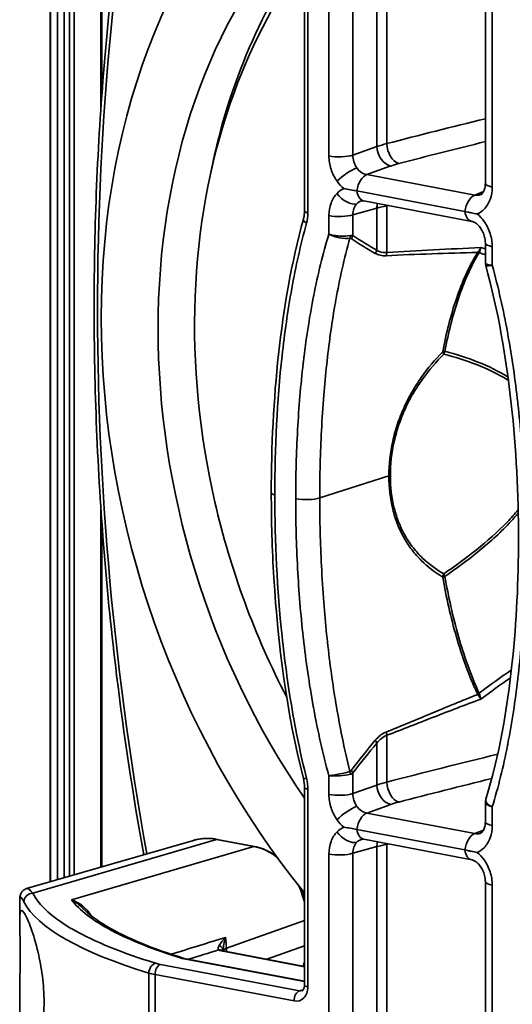
# Model space of a CAD drawing. Units: millimetres. Extents: x 579 to 2598, y 191 to 2004.
# Drawn here: x 2119 to 2147, y 585 to 642 of the extents above; entities that cross this region are included whole.
import ezdxf

# ---------------------------------------------------------------- set-up
doc = ezdxf.new("R2010")
doc.units = ezdxf.units.MM
doc.header["$LTSCALE"] = 7
doc.layers.add('Visibile sottile (ISO)', color=7, linetype='Continuous', lineweight=35)

msp = doc.modelspace()

# ---------------------------------------------------------------- linework, layer by layer
at = {"layer": 'Visibile sottile (ISO)', "color": 1}
for p, q in [((2120.826, 592.149), (2120.826, 667.362)), ((2120.836, 592.151), (2120.836, 667.354)), ((2121.244, 592.27), (2121.244, 667.032)), ((2121.632, 592.382), (2121.632, 666.757)), ((2121.934, 592.469), (2121.934, 666.56)), ((2122.214, 592.55), (2122.214, 666.389)), ((2123.748, 636.699), (2123.748, 665.585)), ((2123.799, 637.407), (2123.799, 665.562)), ((2135.481, 630.784), (2135.481, 655.944)), ((2135.68, 655.843), (2135.68, 630.683)), ((2140.232, 653.262), (2140.232, 634.665)), ((2136.889, 633.954), (2136.889, 652.698)), ((2138.273, 652.742), (2138.273, 633.999)), ((2139.657, 634.494), (2139.657, 653.125)), ((2145.906, 632.366), (2145.906, 651.11)), ((2146.304, 650.908), (2146.304, 632.164)), ((2138.273, 633.999), (2139.657, 634.494)), ((2140.456, 633.375), (2139.072, 632.88)), ((2139.072, 632.88), (2145.293, 631.697)), ((2144.723, 630.755), (2138.501, 631.938)), ((2145.293, 631.697), (2145.804, 631.9)), ((2138.901, 631.369), (2145.122, 630.186)), ((2139.657, 630.946), (2138.273, 630.563)), ((2138.273, 630.563), (2138.273, 629.372)), ((2139.657, 628.527), (2139.657, 630.946)), ((2140.232, 631.083), (2140.232, 628.386)), ((2136.889, 629.444), (2136.889, 630.519)), ((2145.906, 627.789), (2145.906, 628.93)), ((2146.304, 628.729), (2146.304, 627.654)), ((2136.363, 614.259), (2140.345, 615.522)), ((2123.748, 592.994), (2123.748, 613.653)), ((2123.799, 593.009), (2123.799, 612.925)), ((2140.232, 600.59), (2140.232, 597.893)), ((2139.657, 597.723), (2139.657, 600.142)), ((2136.889, 597.183), (2136.889, 598.258)), ((2138.273, 598.419), (2138.273, 597.228)), ((2138.273, 597.228), (2139.657, 597.723)), ((2135.481, 586.203), (2135.481, 597.579)), ((2135.68, 597.478), (2135.68, 586.102)), ((2140.456, 596.604), (2139.072, 596.109)), ((2145.906, 595.595), (2145.906, 596.736)), ((2139.072, 596.109), (2145.293, 594.926)), ((2146.304, 596.468), (2146.304, 595.393)), ((2144.723, 593.984), (2138.501, 595.167)), ((2145.293, 594.926), (2145.804, 595.129)), ((2129.086, 594.539), (2119.469, 591.756)), ((2130.418, 594.594), (2119.82, 591.493)), ((2132.566, 594.186), (2130.418, 594.594)), ((2132.601, 594.188), (2130.452, 594.596)), ((2138.901, 594.598), (2145.122, 593.415)), ((2140.232, 594.312), (2140.232, 572.734)), ((2122.064, 591.112), (2132.566, 594.186)), ((2136.889, 572.024), (2136.889, 593.748)), ((2139.657, 594.175), (2138.273, 593.792)), ((2138.273, 593.792), (2138.273, 572.068)), ((2139.657, 572.564), (2139.657, 594.175)), ((2145.906, 570.436), (2145.906, 592.159)), ((2146.304, 591.958), (2146.304, 570.234)), ((2119.072, 589.939), (2119.072, 591.121)), ((2135.481, 589.913), (2130.981, 588.322)), ((2135.481, 587.259), (2130.9, 588.13)), ((2130.981, 588.322), (2130.981, 588.136)), ((2130.986, 588.135), (2135.481, 587.28)), ((2133.308, 587.693), (2135.481, 588.462)), ((2135.481, 586.4), (2128.435, 587.739)), ((2135.481, 586.421), (2128.55, 587.738)), ((2126.514, 577.731), (2126.514, 586.896)), ((2127.181, 587.396), (2135.191, 585.874)), ((2134.882, 585.287), (2126.872, 586.809)), ((2126.872, 586.809), (2126.872, 577.642)), ((2135.191, 585.874), (2135.407, 585.934)), ((2119.072, 584.219), (2119.072, 585.399))]:
    msp.add_line(p, q, dxfattribs=at)
for centre, major_axis, ratio, start_param, end_param in [((2239.043, 603.195), (-45.903, 137.13), 0.77279, 0.912145, 1.384313), ((2157.393, 618.243), (-13.364, 39.923), 0.77279, 0.301101, 2.022974), ((2157.393, 618.243), (-12.062, 36.035), 0.77279, 0.397996, 1.92608), ((2159.628, 618.991), (12.062, -36.035), 0.77279, 3.652935, 4.081138), ((2143.572, 633.706), (5.002, 0.065), 0.26839, 2.298477, 2.46621), ((2140.9, 634.477), (0.251, -0.968), 0.639364, 4.355297, 5.921048), ((2137.491, 634.156), (-1, 0), 0.25226, 0.924994, 2.469611), ((2139.089, 633.853), (-0.292, 0.957), 0.795571, 1.184197, 1.969252), ((2140.44, 634.337), (-0.337, 0.942), 0.75042, 1.146691, 2.716802), ((2143.59, 632.743), (-4.004, -0.066), 0.272402, 5.439252, 5.60687), ((2137.958, 632.699), (-0.814, -0.581), 0.233427, 3.830817, 5.364598), ((2139.089, 633.853), (-0.292, 0.957), 0.795571, 1.969252, 2.754308), ((2139.088, 631.918), (0.187, 0.982), 0.582375, 0.341702, 1.660241), ((2138.271, 633.302), (-0.833, 1.477), 0.710451, 1.719537, 2.072082), ((2146.906, 632.366), (-1, 0), 0.25226, 6.283185, 7.20818), ((2138.271, 630.646), (-0.204, 1.515), 0.873896, 0.245459, 0.598004), ((2137.958, 631.999), (0.715, -0.7), 0.590176, 4.419045, 5.952826), ((2139.088, 632.351), (-0.187, -0.982), 0.582375, 5.253989, 6.283185), ((2145.309, 630.735), (0.187, 0.982), 0.582375, 0.341702, 1.660241), ((2139.089, 630.415), (0.373, -0.93), 0.779198, 3.472062, 4.257118), ((2139.089, 630.415), (0.373, -0.93), 0.779198, 3.0547, 3.472062), ((2140.44, 630.789), (-0.266, 0.964), 0.763622, 0.911797, 1.202665), ((2135.981, 630.784), (-0.5, 0), 0.25226, 0.000001, 0.924994), ((2122.574, 636.971), (-12.85, 7.319), 0.351909, 3.229785, 3.339397), ((2137.491, 630.72), (-1, 0), 0.25226, 0.924994, 2.469611), ((2143.572, 630.163), (-5.002, 0.065), 0.236019, 5.446644, 5.614377), ((2140.9, 630.895), (-0.189, 0.982), 0.652323, 1.220593, 1.254743), ((2145.309, 631.169), (-0.187, -0.982), 0.582375, 5.253989, 6.283185), ((2135.902, 630.179), (-0.482, 0.134), 0.417928, 6.283177, 7.300387), ((2137.808, 629.467), (-0.077, 0.494), 0.623635, 4.084173, 4.417759), ((2138.1, 629.195), (0.292, 0.097), 0.530062, 0.769642, 1.310081), ((2137.882, 629.451), (-0.282, -0.413), 0.773383, 1.485068, 1.887533), ((2186.885, 698.46), (48.864, 69.154), 0.438387, 3.146693, 3.190514), ((2146.906, 628.93), (-1, 0), 0.25226, 0, 0.924994), ((2139.266, 628.605), (0.239, 0.439), 0.78465, 4.531574, 4.950793), ((2139.898, 628.48), (-0.037, 0.499), 0.671039, 4.087082, 4.47369), ((2145.537, 628.371), (0.105, 0.099), 0.496679, 1.774713, 2.046237), ((2145.765, 627.848), (-0.605, 0.353), 0.652492, 5.411836, 5.592797), ((2145.353, 628.751), (0.195, 0.454), 0.593338, 4.120954, 4.819918), ((2145.785, 627.876), (-0.539, 0.447), 0.51381, 5.5162, 5.687434), ((2145.586, 628.376), (0.0336, 0.004), 0.891225, 2.515047, 2.958945), ((2145.346, 628.76), (0.025, -0.497), 0.597209, 0.703374, 1.38946), ((2143.963, 622.404), (-0.689, 0.126), 0.41457, 5.383603, 5.62524), ((2143.963, 622.404), (-0.497, 0.493), 0.392962, 0.649959, 0.935647), ((2143.963, 622.404), (-0.183, -0.676), 0.672233, 4.437802, 4.694835), ((2159.8, 619.049), (-9.681, 28.922), 0.77279, 1.43901, 1.439016), ((2140.893, 615.412), (-0.7, 0), 0.25226, 5.432496, 5.611203), ((2134.07, 614.545), (-0.5, 0), 0.25226, 0, 0.924994), ((2135.58, 614.416), (-1, 0), 0.25226, 0.924994, 2.469611), ((2143.963, 609.752), (-0.353, -0.604), 0.661807, 4.871324, 5.157086), ((2143.963, 609.752), (-0.691, -0.115), 0.075228, 5.295482, 5.537234), ((2143.963, 609.752), (-0.4, 0.574), 0.492019, 1.016484, 1.273517), ((2145.765, 603.275), (-0.643, -0.276), 0.249873, 0.947218, 1.128179), ((2145.537, 603.025), (-0.073, 0.149), 0.606262, 1.549608, 1.821133), ((2145.785, 603.239), (-0.584, -0.387), 0.126155, 0.915549, 1.086747), ((2145.339, 602.767), (0.304, -0.399), 0.422474, 1.019875, 1.69808), ((2145.688, 603.104), (0.126, 0.119), 0.443612, 2.786481, 3.00268), ((2145.36, 602.772), (0.127, -0.472), 0.537428, 1.207946, 1.912516), ((2159.801, 619.049), (-9.682, 28.923), 0.77279, 1.937749, 1.937753), ((2139.898, 600.684), (0.177, -0.468), 0.612281, 1.146091, 1.532699), ((2139.266, 600.22), (0.381, -0.324), 0.540113, 0.797758, 1.216957), ((2137.808, 598.443), (0.125, -0.484), 0.603047, 1.216031, 1.549617), ((2138.1, 598.612), (0.261, 0.168), 0.833524, 4.306875, 4.847314), ((2137.882, 598.497), (0.398, -0.302), 0.500483, 0.769563, 1.172028), ((2135.902, 598.214), (-0.485, -0.122), 0.062531, 0.000001, 0.885616), ((2122.574, 596.174), (-13.086, -1.625), 0.442592, 3.086701, 3.196313), ((2143.572, 596.935), (5.002, 0.065), 0.26839, 2.298477, 2.46621), ((2140.44, 597.566), (-0.337, 0.942), 0.75042, 1.146691, 2.716802), ((2140.9, 597.706), (0.251, -0.968), 0.639364, 4.355297, 5.921048), ((2135.981, 597.579), (-0.5, 0), 0.25226, 6.283183, 7.20818), ((2137.491, 597.385), (-1, 0), 0.25226, 0.924994, 2.469611), ((2139.089, 597.082), (-0.292, 0.957), 0.795571, 1.184197, 1.969252), ((2143.59, 595.972), (-4.004, -0.066), 0.272402, 5.439252, 5.60687), ((2137.958, 595.928), (-0.814, -0.581), 0.233427, 3.830817, 5.364598), ((2139.089, 597.082), (-0.292, 0.957), 0.795571, 1.969252, 2.754308), ((2139.088, 595.146), (0.187, 0.982), 0.582375, 0.341702, 1.660241), ((2138.271, 596.531), (-0.833, 1.477), 0.710451, 1.719537, 2.072082), ((2146.906, 595.595), (-1, 0), 0.25226, 6.283185, 7.20818), ((2138.271, 593.875), (-0.204, 1.515), 0.873896, 0.245459, 0.598004), ((2137.958, 595.228), (0.715, -0.7), 0.590176, 4.419045, 5.952826), ((2139.088, 595.58), (-0.187, -0.982), 0.582375, 5.253989, 6.283185), ((2145.309, 593.964), (0.187, 0.982), 0.582375, 0.341702, 1.660241), ((2130.418, 590.208), (-1.439, 4.298), 0.77279, 5.874427, 6.251295), ((2130.415, 594.4), (0.037, 0.196), 0.582375, 0, 0.289342), ((2139.089, 593.644), (0.373, -0.93), 0.779198, 3.472062, 4.257118), ((2139.089, 593.644), (0.373, -0.93), 0.779198, 3.0547, 3.472062), ((2140.44, 594.018), (-0.266, 0.964), 0.763622, 0.911797, 1.202665), ((2143.572, 593.392), (-5.002, 0.065), 0.236019, 5.446644, 5.614377), ((2140.9, 594.124), (-0.189, 0.982), 0.652323, 1.220593, 1.254743), ((2132.563, 593.991), (0.037, 0.196), 0.582378, 0.000003, 0.289347), ((2137.491, 593.949), (-1, 0), 0.25226, 0.924994, 2.469611), ((2145.309, 594.398), (-0.187, -0.982), 0.582375, 5.253989, 6.283185), ((2146.906, 592.159), (-1, 0), 0.25226, 0, 0.924994), ((2119.812, 591.006), (-0.444, -0.229), 0.965302, 4.235037, 5.823976), ((2153.072, 591.429), (34, -0.54), 0.232265, 3.265182, 3.81962), ((2118.543, 590.339), (-12.302, 3.113), 0.587363, 3.289153, 3.371285), ((2002.64, 550.752), (175.155, 52.487), 0.006501, 5.514586, 5.529033), ((2130.528, 587.741), (0.178, 0.467), 0.819656, 0, 0.416859), ((2131.562, 588.346), (1.247, -0.059), 0.232073, 3.75653, 4.163593), ((2130.295, 588.178), (0.5, -0.005), 0.756049, 0.016113, 0.994557), ((2131.795, 588.175), (-1, 0), 0.25226, 5.663563, 6.268201), ((2130.892, 587.644), (0.093, 0.491), 0.582375, 0, 0.289342), ((2126.904, 586.975), (0.146, 0.478), 0.757481, 0.363208, 1.959366), ((2128.075, 587.174), (-1.999, 0.024), 0.237037, 0.677268, 0.92797), ((2127.173, 586.91), (0.093, 0.491), 0.582375, 0.289342, 1.886318), ((2128.084, 587.661), (1.501, -0.024), 0.231944, 3.819919, 4.070358), ((2135.183, 585.387), (0.093, 0.491), 0.582375, 0.289342, 1.886318), ((2135.981, 586.203), (-0.5, 0), 0.25226, 0.000001, 0.924994)]:
    msp.add_ellipse(centre, major_axis=major_axis, ratio=ratio, start_param=start_param, end_param=end_param, dxfattribs=at)
for points, knots in [([(2126.218, 593.709), (2125.597, 597.148), (2125.076, 600.595), (2124.08, 608.773), (2123.695, 613.505), (2123.309, 622.918), (2123.309, 627.6), (2123.695, 636.868), (2124.08, 641.454), (2125.234, 650.485), (2126.001, 654.929), (2126.956, 659.28)], [2.9188651, 2.9188651, 2.9188651, 2.9188651, 2.9916566, 2.9916566, 3.091614, 3.091614, 3.1915713, 3.1915713, 3.2915286, 3.2915286, 3.3914859, 3.3914859, 3.3914859, 3.3914859]), ([(2134.461, 602.777), (2132.62, 606.308), (2131.219, 610.115), (2129.42, 617.93), (2129.03, 621.94), (2129.327, 629.741), (2130.012, 633.533), (2132.264, 640.046), (2133.696, 642.844), (2135.481, 645.304)], [2.530319, 2.530319, 2.530319, 2.530319, 2.857912, 2.857912, 3.187428, 3.187428, 3.516054, 3.516054, 3.799419, 3.799419, 3.799419, 3.799419]), ([(2137.357, 632.497), (2137.209, 632.704), (2137.091, 632.942), (2136.931, 633.44), (2136.889, 633.701), (2136.889, 633.954)], [0, 0, 0, 0, 0.3925278, 0.3925278, 0.7850555, 0.7850555, 0.7850555, 0.7850555]), ([(2145.636, 631.725), (2145.672, 631.74), (2145.715, 631.765), (2145.793, 631.875), (2145.821, 631.926), (2145.87, 632.059), (2145.891, 632.149), (2145.904, 632.286), (2145.906, 632.326), (2145.906, 632.366)], [0, 0, 0, 0, 0.0596567, 0.0596567, 0.0899753, 0.0899753, 0.1249133, 0.1249133, 0.138181, 0.138181, 0.138181, 0.138181]), ([(2136.889, 630.519), (2136.889, 630.772), (2136.931, 631.017), (2137.091, 631.455), (2137.209, 631.647), (2137.357, 631.798)], [5.4981298, 5.4981298, 5.4981298, 5.4981298, 5.8906575, 5.8906575, 6.2831853, 6.2831853, 6.2831853, 6.2831853]), ([(2138.501, 631.938), (2138.374, 631.962), (2138.276, 631.98), (2137.989, 632.03), (2137.876, 632.049), (2137.754, 632.072), (2137.753, 632.072), (2137.751, 632.073)], [-0.09406953, -0.09406953, -0.09406953, -0.09406953, -0.04516762, -0.04516762, 0, 0, 0.00053717, 0.00053717, 0.00053717, 0.00053717]), ([(2145.293, 631.697), (2145.396, 631.676), (2145.499, 631.681), (2145.594, 631.711), (2145.609, 631.715), (2145.623, 631.72), (2145.636, 631.725)], [2.3565371, 2.3565371, 2.3565371, 2.3565371, 2.7490649, 2.7490649, 2.7490649, 2.8073203, 2.8073203, 2.8073203, 2.8073203]), ([(2146.304, 632.164), (2146.304, 631.921), (2146.265, 631.672), (2146.183, 631.447), (2146.103, 631.229), (2145.983, 631.035), (2145.836, 630.885), (2145.718, 630.764), (2145.582, 630.672), (2145.442, 630.611)], [2.356537, 2.356537, 2.356537, 2.356537, 2.752493, 2.752493, 2.752493, 3.136928, 3.136928, 3.136928, 3.448742, 3.448742, 3.448742, 3.448742]), ([(2135.421, 630.313), (2135.425, 630.329), (2135.43, 630.346), (2135.436, 630.374), (2135.439, 630.387), (2135.444, 630.409), (2135.446, 630.418), (2135.454, 630.456), (2135.459, 630.486), (2135.475, 630.601), (2135.481, 630.692), (2135.481, 630.784)], [0, 0, 0, 0, 0.00587156, 0.00587156, 0.01027484, 0.01027484, 0.01357714, 0.01357714, 0.02348891, 0.02348891, 0.05246109, 0.05246109, 0.05246109, 0.05246109]), ([(2145.442, 630.611), (2145.44, 630.611), (2145.438, 630.611), (2145.316, 630.635), (2145.212, 630.656), (2145.019, 630.697), (2144.96, 630.709), (2144.839, 630.733), (2144.782, 630.744), (2144.723, 630.755)], [-0.09538603, -0.09538603, -0.09538603, -0.09538603, -0.09456312, -0.09456312, -0.0464073, -0.0464073, -0.02231726, -0.02231726, 0, 0, 0, 0]), ([(2145.442, 630.611), (2145.582, 630.496), (2145.718, 630.352), (2145.836, 630.186), (2145.983, 629.981), (2146.103, 629.741), (2146.183, 629.493), (2146.265, 629.236), (2146.304, 628.972), (2146.304, 628.729)], [2.834443, 2.834443, 2.834443, 2.834443, 3.146257, 3.146257, 3.146257, 3.530692, 3.530692, 3.530692, 3.926648, 3.926648, 3.926648, 3.926648]), ([(2133.57, 614.545), (2133.57, 617.235), (2133.702, 619.908), (2134.279, 625.192), (2134.728, 627.824), (2135.421, 630.313)], [0, 0, 0, 0, 0.833796, 0.833796, 1.684977, 1.684977, 1.684977, 1.684977]), ([(2135.602, 630.078), (2135.258, 628.844), (2134.98, 627.586), (2134.749, 626.311), (2134.519, 625.036), (2134.335, 623.744), (2134.191, 622.438), (2133.903, 619.826), (2133.769, 617.159), (2133.769, 614.444)], [0, 0, 0, 0, 0.00416886, 0.00416886, 0.00416886, 0.00833773, 0.00833773, 0.00833773, 0.01667546, 0.01667546, 0.01667546, 0.01667546]), ([(2145.906, 628.93), (2145.906, 629.02), (2145.897, 629.115), (2145.859, 629.309), (2145.829, 629.408), (2145.752, 629.597), (2145.704, 629.688), (2145.597, 629.848), (2145.538, 629.92), (2145.418, 630.036), (2145.357, 630.082), (2145.247, 630.147), (2145.196, 630.167), (2145.143, 630.182), (2145.133, 630.184), (2145.122, 630.186)], [0, 0, 0, 0, 0.0294356, 0.0294356, 0.0599228, 0.0599228, 0.0907377, 0.0907377, 0.1214588, 0.1214588, 0.1520345, 0.1520345, 0.1827431, 0.1827431, 0.1913026, 0.1913026, 0.1913026, 0.1913026]), ([(2134.978, 614.214), (2134.978, 615.539), (2135.013, 616.852), (2135.084, 618.152), (2135.084, 618.167), (2135.085, 618.182), (2135.086, 618.197), (2135.157, 619.482), (2135.263, 620.755), (2135.409, 622.014), (2135.413, 622.044), (2135.416, 622.073), (2135.42, 622.103), (2135.566, 623.347), (2135.752, 624.577), (2135.988, 625.79), (2135.996, 625.833), (2136.004, 625.876), (2136.013, 625.919), (2136.249, 627.117), (2136.535, 628.302), (2136.889, 629.444)], [0, 0, 0, 0, 0.00407451, 0.00407451, 0.00407451, 0.00412176, 0.00412176, 0.00412176, 0.00814901, 0.00814901, 0.00814901, 0.00824353, 0.00824353, 0.00824353, 0.01222352, 0.01222352, 0.01222352, 0.0123653, 0.0123653, 0.0123653, 0.01629802, 0.01629802, 0.01629802, 0.01629802]), ([(2138.125, 629.37), (2137.952, 629.338), (2137.735, 629.328), (2137.511, 629.342), (2137.399, 629.349), (2137.29, 629.361), (2137.183, 629.378), (2137.077, 629.396), (2136.977, 629.418), (2136.889, 629.444)], [0, 0, 0, 0, 0.000664649, 0.000664649, 0.000664649, 0.000996974, 0.000996974, 0.000996974, 0.001329299, 0.001329299, 0.001329299, 0.001329299]), ([(2138.103, 629.216), (2137.93, 629.193), (2137.717, 629.203), (2137.497, 629.244), (2137.387, 629.265), (2137.28, 629.293), (2137.176, 629.327), (2137.072, 629.361), (2136.975, 629.401), (2136.889, 629.444)], [0, 0, 0, 0, 0.000664629, 0.000664629, 0.000664629, 0.000996943, 0.000996943, 0.000996943, 0.001329258, 0.001329258, 0.001329258, 0.001329258]), ([(2138.103, 629.216), (2137.774, 628.061), (2137.509, 626.862), (2137.29, 625.646), (2137.271, 625.542), (2137.252, 625.437), (2137.234, 625.333), (2137.041, 624.218), (2136.886, 623.087), (2136.761, 621.942), (2136.697, 621.356), (2136.642, 620.766), (2136.594, 620.172), (2136.539, 619.498), (2136.495, 618.82), (2136.46, 618.137), (2136.395, 616.854), (2136.363, 615.56), (2136.363, 614.259)], [0.00003283, 0.00003283, 0.00003283, 0.00003283, 0.004074, 0.004074, 0.004074, 0.00442092, 0.00442092, 0.00442092, 0.00811518, 0.00811518, 0.00811518, 0.01000663, 0.01000663, 0.01000663, 0.01215636, 0.01215636, 0.01215636, 0.01619754, 0.01619754, 0.01619754, 0.01619754]), ([(2138.176, 629.198), (2138.165, 629.206), (2138.152, 629.212), (2138.137, 629.215), (2138.126, 629.217), (2138.115, 629.217), (2138.103, 629.216)], [0, 0, 0, 0, 0.0000653676, 0.0000653676, 0.0000653676, 0.0001128797, 0.0001128797, 0.0001128797, 0.0001128797]), ([(2140.191, 628.208), (2140.07, 628.201), (2139.958, 628.21), (2139.853, 628.232), (2139.749, 628.255), (2139.651, 628.293), (2139.562, 628.342)], [0, 0, 0, 0, 0.0004868381, 0.0004868381, 0.0004868381, 0.0009736762, 0.0009736762, 0.0009736762, 0.0009736762]), ([(2139.657, 628.527), (2139.738, 628.476), (2139.826, 628.437), (2139.922, 628.413), (2140.017, 628.389), (2140.12, 628.379), (2140.232, 628.386)], [0, 0, 0, 0, 0.000453034, 0.000453034, 0.000453034, 0.000906068, 0.000906068, 0.000906068, 0.000906068]), ([(2145.468, 628.402), (2144.579, 628.371), (2143.695, 628.344), (2141.938, 628.287), (2141.064, 628.257), (2140.191, 628.208)], [0.000059019, 0.000059019, 0.000059019, 0.000059019, 0.003624527, 0.003624527, 0.007190034, 0.007190034, 0.007190034, 0.007190034]), ([(2140.232, 628.386), (2141.123, 628.451), (2142.017, 628.498), (2143.819, 628.589), (2144.726, 628.634), (2145.642, 628.685)], [0, 0, 0, 0, 0.003615837, 0.003615837, 0.007231674, 0.007231674, 0.007231674, 0.007231674]), ([(2143.45, 622.678), (2143.55, 623.209), (2143.665, 623.73), (2143.927, 624.75), (2144.074, 625.249), (2144.4, 626.21), (2144.58, 626.673), (2144.979, 627.558), (2145.199, 627.98), (2145.446, 628.372)], [0, 0, 0, 0, 0.001771283, 0.001771283, 0.003542567, 0.003542567, 0.00531385, 0.00531385, 0.007085133, 0.007085133, 0.007085133, 0.007085133]), ([(2145.552, 628.377), (2145.309, 627.989), (2145.093, 627.57), (2144.698, 626.69), (2144.52, 626.228), (2144.196, 625.271), (2144.05, 624.773), (2143.79, 623.755), (2143.676, 623.235), (2143.575, 622.706)], [0, 0, 0, 0, 0.001756199, 0.001756199, 0.003512398, 0.003512398, 0.005268598, 0.005268598, 0.007024797, 0.007024797, 0.007024797, 0.007024797]), ([(2146.304, 627.654), (2146.216, 627.662), (2146.138, 627.673), (2146.076, 627.688), (2146.014, 627.703), (2145.968, 627.72), (2145.939, 627.74), (2145.917, 627.755), (2145.906, 627.772), (2145.906, 627.789)], [-0.0000126742, -0.0000126742, -0.0000126742, -0.0000126742, 0.0003201882, 0.0003201882, 0.0003201882, 0.0006530505, 0.0006530505, 0.0006530505, 0.0009112761, 0.0009112761, 0.0009112761, 0.0009112761]), ([(2146.304, 627.654), (2146.218, 627.644), (2146.144, 627.637), (2146.084, 627.634), (2146.024, 627.631), (2145.981, 627.632), (2145.954, 627.637), (2145.936, 627.64), (2145.927, 627.645), (2145.925, 627.652)], [-0.0000126744, -0.0000126744, -0.0000126744, -0.0000126744, 0.000320177, 0.000320177, 0.000320177, 0.0006510363, 0.0006510363, 0.0006510363, 0.000870308, 0.000870308, 0.000870308, 0.000870308]), ([(2147.817, 611.899), (2147.817, 614.469), (2147.687, 617.071), (2147.107, 622.338), (2146.656, 625.031), (2145.925, 627.652)], [0, 0, 0, 0, 0.797309, 0.797309, 1.614336, 1.614336, 1.614336, 1.614336]), ([(2146.304, 627.654), (2146.658, 626.377), (2146.944, 625.084), (2147.18, 623.797), (2147.189, 623.75), (2147.197, 623.704), (2147.206, 623.657), (2147.441, 622.355), (2147.627, 621.054), (2147.773, 619.754), (2147.777, 619.723), (2147.78, 619.693), (2147.784, 619.662), (2147.93, 618.347), (2148.036, 617.034), (2148.107, 615.722), (2148.108, 615.706), (2148.109, 615.691), (2148.11, 615.676), (2148.18, 614.348), (2148.215, 613.022), (2148.215, 611.698)], [0, 0, 0, 0, 0.00397724, 0.00397724, 0.00397724, 0.00412063, 0.00412063, 0.00412063, 0.00814567, 0.00814567, 0.00814567, 0.00824126, 0.00824126, 0.00824126, 0.01231409, 0.01231409, 0.01231409, 0.01236189, 0.01236189, 0.01236189, 0.01648252, 0.01648252, 0.01648252, 0.01648252]), ([(2140.345, 615.522), (2140.345, 616.19), (2140.42, 616.858), (2140.643, 617.86), (2140.736, 618.194), (2140.953, 618.84), (2141.078, 619.156), (2141.358, 619.773), (2141.514, 620.076), (2141.849, 620.655), (2142.027, 620.932), (2142.591, 621.731), (2143.008, 622.222), (2143.45, 622.678)], [0, 0, 0, 0, 0.002041691, 0.002041691, 0.003062537, 0.003062537, 0.004083383, 0.004083383, 0.005104228, 0.005104228, 0.006125074, 0.006125074, 0.008166765, 0.008166765, 0.008166765, 0.008166765]), ([(2143.575, 622.706), (2144.215, 622.532), (2144.852, 622.332), (2146.072, 621.851), (2146.657, 621.574), (2147.213, 621.214)], [0, 0, 0, 0, 0.002685775, 0.002685775, 0.005261277, 0.005261277, 0.005261277, 0.005261277]), ([(2143.512, 622.539), (2143.075, 622.099), (2142.662, 621.624), (2142.289, 621.107), (2142.102, 620.848), (2141.925, 620.578), (2141.759, 620.296), (2141.759, 620.295), (2141.758, 620.294), (2141.758, 620.293), (2141.592, 620.011), (2141.437, 619.716), (2141.298, 619.415), (2141.298, 619.414), (2141.297, 619.413), (2141.297, 619.412), (2141.158, 619.111), (2141.035, 618.803), (2140.927, 618.486), (2140.927, 618.486), (2140.927, 618.485), (2140.926, 618.484), (2140.819, 618.168), (2140.727, 617.841), (2140.653, 617.514), (2140.653, 617.513), (2140.653, 617.512), (2140.653, 617.512), (2140.506, 616.856), (2140.432, 616.2), (2140.432, 615.545)], [0, 0, 0, 0, 0.002024076, 0.002024076, 0.002024076, 0.003036114, 0.003036114, 0.003036114, 0.003038784, 0.003038784, 0.003038784, 0.004048152, 0.004048152, 0.004048152, 0.00405099, 0.00405099, 0.00405099, 0.00506019, 0.00506019, 0.00506019, 0.005062768, 0.005062768, 0.005062768, 0.006072228, 0.006072228, 0.006072228, 0.006074143, 0.006074143, 0.006074143, 0.008096303, 0.008096303, 0.008096303, 0.008096303]), ([(2147.238, 621.022), (2147.221, 621.033), (2147.204, 621.044), (2146.612, 621.423), (2146.007, 621.701), (2144.773, 622.175), (2144.143, 622.369), (2143.512, 622.539)], [0.005186493, 0.005186493, 0.005186493, 0.005186493, 0.005264768, 0.005264768, 0.007897152, 0.007897152, 0.010529536, 0.010529536, 0.010529536, 0.010529536]), ([(2143.45, 609.703), (2143.008, 609.974), (2142.591, 610.287), (2142.027, 610.844), (2141.849, 611.044), (2141.514, 611.479), (2141.358, 611.714), (2141.078, 612.209), (2140.953, 612.47), (2140.736, 613.021), (2140.643, 613.314), (2140.42, 614.219), (2140.345, 614.854), (2140.345, 615.522)], [0, 0, 0, 0, 0.002060147, 0.002060147, 0.003090221, 0.003090221, 0.004120295, 0.004120295, 0.005150368, 0.005150368, 0.006180442, 0.006180442, 0.008240589, 0.008240589, 0.008240589, 0.008240589]), ([(2140.432, 615.545), (2140.432, 614.889), (2140.506, 614.266), (2140.653, 613.675), (2140.726, 613.38), (2140.819, 613.093), (2140.926, 612.824), (2140.927, 612.823), (2140.927, 612.822), (2140.927, 612.821), (2141.035, 612.553), (2141.158, 612.298), (2141.297, 612.058), (2141.297, 612.057), (2141.298, 612.057), (2141.298, 612.056), (2141.437, 611.816), (2141.592, 611.588), (2141.758, 611.378), (2141.758, 611.378), (2141.759, 611.377), (2141.759, 611.376), (2141.925, 611.167), (2142.101, 610.974), (2142.288, 610.796), (2142.288, 610.796), (2142.288, 610.795), (2142.289, 610.795), (2142.662, 610.439), (2143.075, 610.141), (2143.512, 609.887)], [0, 0, 0, 0, 0.002003622, 0.002003622, 0.002003622, 0.003005725, 0.003005725, 0.003005725, 0.00300828, 0.00300828, 0.00300828, 0.004008227, 0.004008227, 0.004008227, 0.004011039, 0.004011039, 0.004011039, 0.005011153, 0.005011153, 0.005011153, 0.005013799, 0.005013799, 0.005013799, 0.006014583, 0.006014583, 0.006014583, 0.006016559, 0.006016559, 0.006016559, 0.008022079, 0.008022079, 0.008022079, 0.008022079]), ([(2135.418, 598.092), (2134.458, 601.902), (2133.954, 605.813), (2133.618, 611.293), (2133.57, 612.924), (2133.57, 614.545)], [0, 0, 0, 0, 1.181039, 1.181039, 1.683324, 1.683324, 1.683324, 1.683324]), ([(2133.769, 614.444), (2133.769, 611.729), (2133.903, 609.011), (2134.191, 606.289), (2134.335, 604.929), (2134.519, 603.567), (2134.749, 602.204), (2134.98, 600.842), (2135.258, 599.478), (2135.602, 598.113)], [0, 0, 0, 0, 0.00833773, 0.00833773, 0.00833773, 0.01250659, 0.01250659, 0.01250659, 0.01667546, 0.01667546, 0.01667546, 0.01667546]), ([(2136.889, 598.258), (2136.535, 599.535), (2136.249, 600.828), (2136.013, 602.116), (2136.004, 602.162), (2135.996, 602.208), (2135.988, 602.255), (2135.752, 603.558), (2135.566, 604.859), (2135.42, 606.158), (2135.416, 606.189), (2135.413, 606.22), (2135.409, 606.25), (2135.263, 607.565), (2135.157, 608.878), (2135.086, 610.19), (2135.085, 610.206), (2135.084, 610.221), (2135.084, 610.237), (2135.013, 611.564), (2134.978, 612.89), (2134.978, 614.214)], [0, 0, 0, 0, 0.00397724, 0.00397724, 0.00397724, 0.00412063, 0.00412063, 0.00412063, 0.00814567, 0.00814567, 0.00814567, 0.00824126, 0.00824126, 0.00824126, 0.01231409, 0.01231409, 0.01231409, 0.01236189, 0.01236189, 0.01236189, 0.01648252, 0.01648252, 0.01648252, 0.01648252]), ([(2136.363, 614.259), (2136.363, 612.955), (2136.395, 611.649), (2136.46, 610.341), (2136.495, 609.641), (2136.539, 608.942), (2136.594, 608.241), (2136.641, 607.631), (2136.696, 607.021), (2136.76, 606.41), (2136.884, 605.206), (2137.04, 604), (2137.234, 602.79), (2137.252, 602.681), (2137.269, 602.573), (2137.288, 602.464), (2137.507, 601.145), (2137.773, 599.819), (2138.103, 598.508)], [0, 0, 0, 0, 0.00401159, 0.00401159, 0.00401159, 0.00615603, 0.00615603, 0.00615603, 0.00802318, 0.00802318, 0.00802318, 0.01170321, 0.01170321, 0.01170321, 0.01203477, 0.01203477, 0.01203477, 0.01604636, 0.01604636, 0.01604636, 0.01604636]), ([(2143.512, 609.887), (2144.143, 610.325), (2144.773, 610.782), (2146.007, 611.765), (2146.612, 612.289), (2147.398, 613.104), (2147.602, 613.332), (2147.798, 613.569)], [0, 0, 0, 0, 0.002649205, 0.002649205, 0.005298411, 0.005298411, 0.006270274, 0.006270274, 0.006270274, 0.006270274]), ([(2147.802, 613.389), (2147.635, 613.187), (2147.462, 612.992), (2146.707, 612.189), (2146.098, 611.65), (2144.852, 610.644), (2144.215, 610.177), (2143.575, 609.732)], [0.004515879, 0.004515879, 0.004515879, 0.004515879, 0.005339884, 0.005339884, 0.008009826, 0.008009826, 0.010679768, 0.010679768, 0.010679768, 0.010679768]), ([(2145.931, 596.903), (2146.707, 599.387), (2147.171, 602.087), (2147.704, 607.14), (2147.817, 609.511), (2147.817, 611.899)], [0, 0, 0, 0, 0.872494, 0.872494, 1.613436, 1.613436, 1.613436, 1.613436]), ([(2148.215, 611.698), (2148.215, 610.373), (2148.18, 609.061), (2148.11, 607.76), (2148.109, 607.745), (2148.108, 607.73), (2148.107, 607.715), (2148.036, 606.43), (2147.93, 605.157), (2147.784, 603.898), (2147.78, 603.868), (2147.777, 603.839), (2147.773, 603.809), (2147.627, 602.566), (2147.441, 601.335), (2147.206, 600.122), (2147.197, 600.079), (2147.189, 600.036), (2147.18, 599.993), (2146.944, 598.795), (2146.658, 597.611), (2146.304, 596.468)], [0, 0, 0, 0, 0.00407451, 0.00407451, 0.00407451, 0.00412176, 0.00412176, 0.00412176, 0.00814901, 0.00814901, 0.00814901, 0.00824353, 0.00824353, 0.00824353, 0.01222352, 0.01222352, 0.01222352, 0.0123653, 0.0123653, 0.0123653, 0.01629802, 0.01629802, 0.01629802, 0.01629802]), ([(2145.446, 602.984), (2145.199, 603.507), (2144.979, 604.044), (2144.58, 605.137), (2144.4, 605.693), (2144.074, 606.82), (2143.927, 607.393), (2143.665, 608.544), (2143.55, 609.122), (2143.45, 609.703)], [0, 0, 0, 0, 0.001756655, 0.001756655, 0.003513311, 0.003513311, 0.005269966, 0.005269966, 0.007026622, 0.007026622, 0.007026622, 0.007026622]), ([(2143.575, 609.732), (2143.676, 609.151), (2143.79, 608.573), (2144.05, 607.421), (2144.196, 606.848), (2144.52, 605.721), (2144.698, 605.165), (2145.093, 604.073), (2145.309, 603.536), (2145.552, 603.012)], [0, 0, 0, 0, 0.001771004, 0.001771004, 0.003542008, 0.003542008, 0.005313012, 0.005313012, 0.007084016, 0.007084016, 0.007084016, 0.007084016]), ([(2147.356, 603.903), (2147.348, 603.898), (2147.339, 603.892), (2147.331, 603.886), (2146.761, 603.492), (2146.198, 603.087), (2145.642, 602.668)], [0.006394099, 0.006394099, 0.006394099, 0.006394099, 0.006428398, 0.006428398, 0.006428398, 0.00879648, 0.00879648, 0.00879648, 0.00879648]), ([(2140.191, 600.775), (2141.064, 601.125), (2141.938, 601.492), (2143.695, 602.222), (2144.579, 602.587), (2145.468, 602.945)], [0, 0, 0, 0, 0.003565401, 0.003565401, 0.007130802, 0.007130802, 0.007130802, 0.007130802]), ([(2145.642, 602.668), (2144.726, 602.33), (2143.819, 601.982), (2142.017, 601.282), (2141.123, 600.928), (2140.232, 600.59)], [0, 0, 0, 0, 0.003615987, 0.003615987, 0.007231973, 0.007231973, 0.007231973, 0.007231973]), ([(2139.562, 600.301), (2139.651, 600.407), (2139.747, 600.501), (2139.852, 600.581), (2139.865, 600.591), (2139.878, 600.6), (2139.891, 600.61), (2139.985, 600.677), (2140.085, 600.732), (2140.191, 600.775)], [0, 0, 0, 0, 0.0004869831, 0.0004869831, 0.0004869831, 0.000547856, 0.000547856, 0.000547856, 0.0009739662, 0.0009739662, 0.0009739662, 0.0009739662]), ([(2140.232, 600.59), (2140.12, 600.546), (2140.015, 600.484), (2139.92, 600.409), (2139.824, 600.333), (2139.737, 600.243), (2139.657, 600.142)], [0, 0, 0, 0, 0.0004534552, 0.0004534552, 0.0004534552, 0.0009069104, 0.0009069104, 0.0009069104, 0.0009069104]), ([(2138.103, 598.508), (2137.93, 598.459), (2137.717, 598.407), (2137.497, 598.362), (2137.387, 598.339), (2137.28, 598.319), (2137.176, 598.301), (2137.072, 598.283), (2136.975, 598.268), (2136.889, 598.258)], [0, 0, 0, 0, 0.000664629, 0.000664629, 0.000664629, 0.000996943, 0.000996943, 0.000996943, 0.001329258, 0.001329258, 0.001329258, 0.001329258]), ([(2138.125, 598.345), (2137.952, 598.305), (2137.735, 598.274), (2137.511, 598.259), (2137.399, 598.251), (2137.29, 598.247), (2137.183, 598.246), (2137.077, 598.246), (2136.977, 598.25), (2136.889, 598.258)], [0, 0, 0, 0, 0.000664649, 0.000664649, 0.000664649, 0.000996974, 0.000996974, 0.000996974, 0.001329299, 0.001329299, 0.001329299, 0.001329299]), ([(2138.103, 598.508), (2138.115, 598.511), (2138.126, 598.517), (2138.137, 598.525), (2138.152, 598.535), (2138.165, 598.548), (2138.176, 598.563)], [0, 0, 0, 0, 0.0000476276, 0.0000476276, 0.0000476276, 0.0001131542, 0.0001131542, 0.0001131542, 0.0001131542]), ([(2137.357, 595.726), (2137.209, 595.933), (2137.091, 596.17), (2136.931, 596.669), (2136.889, 596.93), (2136.889, 597.183)], [0, 0, 0, 0, 0.3925278, 0.3925278, 0.7850555, 0.7850555, 0.7850555, 0.7850555]), ([(2146.304, 596.468), (2146.216, 596.494), (2146.138, 596.524), (2146.076, 596.556), (2146.014, 596.588), (2145.968, 596.622), (2145.939, 596.656), (2145.917, 596.683), (2145.906, 596.71), (2145.906, 596.736)], [-0.0000126742, -0.0000126742, -0.0000126742, -0.0000126742, 0.0003201882, 0.0003201882, 0.0003201882, 0.0006530505, 0.0006530505, 0.0006530505, 0.0009111564, 0.0009111564, 0.0009111564, 0.0009111564]), ([(2146.304, 596.468), (2146.218, 596.511), (2146.144, 596.558), (2146.084, 596.607), (2146.024, 596.656), (2145.981, 596.705), (2145.954, 596.753), (2145.924, 596.807), (2145.917, 596.857), (2145.931, 596.903)], [-0.000012674, -0.000012674, -0.000012674, -0.000012674, 0.000320177, 0.000320177, 0.000320177, 0.000651036, 0.000651036, 0.000651036, 0.001017099, 0.001017099, 0.001017099, 0.001017099]), ([(2145.636, 594.954), (2145.672, 594.969), (2145.715, 594.994), (2145.793, 595.104), (2145.821, 595.155), (2145.87, 595.288), (2145.891, 595.378), (2145.904, 595.515), (2145.906, 595.555), (2145.906, 595.595)], [0, 0, 0, 0, 0.0596567, 0.0596567, 0.0899753, 0.0899753, 0.1249133, 0.1249133, 0.138181, 0.138181, 0.138181, 0.138181]), ([(2136.889, 593.748), (2136.889, 594.001), (2136.931, 594.246), (2137.091, 594.684), (2137.209, 594.876), (2137.357, 595.027)], [5.4981298, 5.4981298, 5.4981298, 5.4981298, 5.8906575, 5.8906575, 6.2831853, 6.2831853, 6.2831853, 6.2831853]), ([(2138.501, 595.167), (2138.374, 595.191), (2138.276, 595.209), (2137.989, 595.259), (2137.876, 595.278), (2137.754, 595.301), (2137.753, 595.301), (2137.751, 595.302)], [-0.09406954, -0.09406954, -0.09406954, -0.09406954, -0.04516762, -0.04516762, 0, 0, 0.00053717, 0.00053717, 0.00053717, 0.00053717]), ([(2145.293, 594.926), (2145.396, 594.905), (2145.499, 594.91), (2145.594, 594.939), (2145.609, 594.944), (2145.623, 594.949), (2145.636, 594.954)], [2.3565371, 2.3565371, 2.3565371, 2.3565371, 2.7490649, 2.7490649, 2.7490649, 2.8073203, 2.8073203, 2.8073203, 2.8073203]), ([(2146.304, 595.393), (2146.304, 595.15), (2146.265, 594.901), (2146.183, 594.676), (2146.103, 594.458), (2145.983, 594.264), (2145.836, 594.114), (2145.718, 593.993), (2145.582, 593.901), (2145.442, 593.84)], [2.356537, 2.356537, 2.356537, 2.356537, 2.752493, 2.752493, 2.752493, 3.136928, 3.136928, 3.136928, 3.448742, 3.448742, 3.448742, 3.448742]), ([(2129.086, 594.539), (2129.173, 594.565), (2129.261, 594.586), (2129.44, 594.619), (2129.53, 594.631), (2129.713, 594.648), (2129.804, 594.651), (2129.989, 594.65), (2130.081, 594.645), (2130.267, 594.627), (2130.359, 594.614), (2130.452, 594.596)], [1.1939281, 1.1939281, 1.1939281, 1.1939281, 1.2693017, 1.2693017, 1.3446754, 1.3446754, 1.420049, 1.420049, 1.4954227, 1.4954227, 1.5707963, 1.5707963, 1.5707963, 1.5707963]), ([(2133.917, 593.543), (2133.855, 593.592), (2133.792, 593.639), (2133.728, 593.684), (2133.726, 593.685), (2133.725, 593.686), (2133.723, 593.687), (2133.542, 593.812), (2133.352, 593.918), (2133.159, 594.002), (2133.158, 594.002), (2133.156, 594.003), (2133.155, 594.003), (2132.961, 594.087), (2132.764, 594.148), (2132.566, 594.186)], [0.004199435, 0.004199435, 0.004199435, 0.004199435, 0.004461235, 0.004461235, 0.004461235, 0.004468047, 0.004468047, 0.004468047, 0.005204775, 0.005204775, 0.005204775, 0.005209352, 0.005209352, 0.005209352, 0.005948314, 0.005948314, 0.005948314, 0.005948314]), ([(2132.601, 594.188), (2132.93, 594.125), (2133.261, 593.996), (2133.669, 593.755), (2133.766, 593.69), (2133.861, 593.62)], [0, 0, 0, 0, 0.120643, 0.120643, 0.159277, 0.159277, 0.159277, 0.159277]), ([(2145.442, 593.84), (2145.44, 593.84), (2145.438, 593.84), (2145.316, 593.863), (2145.212, 593.885), (2145.019, 593.925), (2144.96, 593.937), (2144.839, 593.962), (2144.782, 593.973), (2144.723, 593.984)], [-0.09538603, -0.09538603, -0.09538603, -0.09538603, -0.09456312, -0.09456312, -0.0464073, -0.0464073, -0.02231726, -0.02231726, 0, 0, 0, 0]), ([(2145.442, 593.839), (2145.582, 593.725), (2145.718, 593.581), (2145.836, 593.415), (2145.983, 593.21), (2146.103, 592.97), (2146.183, 592.721), (2146.265, 592.465), (2146.304, 592.201), (2146.304, 591.958)], [2.834443, 2.834443, 2.834443, 2.834443, 3.146257, 3.146257, 3.146257, 3.530692, 3.530692, 3.530692, 3.926648, 3.926648, 3.926648, 3.926648]), ([(2145.906, 592.159), (2145.906, 592.249), (2145.897, 592.344), (2145.859, 592.537), (2145.829, 592.637), (2145.752, 592.826), (2145.704, 592.917), (2145.597, 593.077), (2145.538, 593.149), (2145.418, 593.265), (2145.357, 593.311), (2145.247, 593.376), (2145.196, 593.396), (2145.143, 593.411), (2145.133, 593.413), (2145.122, 593.415)], [0, 0, 0, 0, 0.0294356, 0.0294356, 0.0599228, 0.0599228, 0.0907377, 0.0907377, 0.1214588, 0.1214588, 0.1520345, 0.1520345, 0.1827431, 0.1827431, 0.1913026, 0.1913026, 0.1913026, 0.1913026]), ([(2119.072, 591.118), (2119.072, 591.189), (2119.072, 591.254), (2119.108, 591.403), (2119.128, 591.467), (2119.202, 591.579), (2119.236, 591.619), (2119.331, 591.698), (2119.398, 591.735), (2119.469, 591.756)], [0, 0, 0, 0, 0.088039, 0.088039, 0.134477, 0.134477, 0.1586017, 0.1586017, 0.1881916, 0.1881916, 0.1881916, 0.1881916]), ([(2119.469, 591.756), (2119.475, 591.758), (2119.482, 591.759), (2119.488, 591.759), (2119.57, 591.766), (2119.68, 591.681), (2119.82, 591.493)], [0.016696169, 0.016696169, 0.016696169, 0.016696169, 0.016889348, 0.016889348, 0.016889348, 0.019302111, 0.019302111, 0.019302111, 0.019302111]), ([(2119.82, 591.493), (2120.19, 590.774), (2120.989, 590.061), (2123.384, 588.7), (2124.979, 588.052), (2126.912, 587.461)], [5.4780917, 5.4780917, 5.4780917, 5.4780917, 5.7553107, 5.7553107, 6.0325296, 6.0325296, 6.0325296, 6.0325296]), ([(2135.481, 590.937), (2135.448, 591.092), (2135.406, 591.246), (2135.358, 591.397), (2135.302, 591.57), (2135.236, 591.742), (2135.161, 591.909)], [0.001007845, 0.001007845, 0.001007845, 0.001007845, 0.001487078, 0.001487078, 0.001487078, 0.002039143, 0.002039143, 0.002039143, 0.002039143]), ([(2135.26, 591.784), (2135.295, 591.701), (2135.327, 591.616), (2135.374, 591.483), (2135.391, 591.434), (2135.434, 591.297), (2135.459, 591.209), (2135.481, 591.12)], [0.40035424, 0.40035424, 0.40035424, 0.40035424, 0.42743026, 0.42743026, 0.4429157, 0.4429157, 0.47043303, 0.47043303, 0.47043303, 0.47043303]), ([(2119.316, 590.991), (2119.224, 591.171), (2119.159, 591.26), (2119.12, 591.269), (2119.12, 591.269), (2119.119, 591.269), (2119.119, 591.269), (2119.1, 591.274), (2119.086, 591.258), (2119.079, 591.221), (2119.079, 591.22), (2119.079, 591.22), (2119.079, 591.22), (2119.074, 591.195), (2119.072, 591.162), (2119.072, 591.119)], [0, 0, 0, 0, 0.002287515, 0.002287515, 0.002287515, 0.002297695, 0.002297695, 0.002297695, 0.003431272, 0.003431272, 0.003431272, 0.003445531, 0.003445531, 0.003445531, 0.004188924, 0.004188924, 0.004188924, 0.004188924]), ([(2128.435, 587.739), (2126.827, 588.232), (2125.446, 588.776), (2124.368, 589.347), (2123.29, 589.918), (2122.514, 590.515), (2122.064, 591.112)], [3.3942404, 3.3942404, 3.3942404, 3.3942404, 3.6426585, 3.6426585, 3.6426585, 3.8910765, 3.8910765, 3.8910765, 3.8910765]), ([(2122.064, 591.112), (2122.134, 591.087), (2122.207, 591.057), (2122.278, 591.022), (2122.349, 590.987), (2122.419, 590.948), (2122.488, 590.904), (2122.628, 590.816), (2122.764, 590.708), (2122.888, 590.584), (2122.889, 590.583), (2122.89, 590.581), (2122.891, 590.58), (2122.984, 590.486), (2123.07, 590.383), (2123.146, 590.273), (2123.163, 590.247), (2123.181, 590.22), (2123.197, 590.194)], [-0.000017702, -0.000017702, -0.000017702, -0.000017702, 0.000359758, 0.000359758, 0.000359758, 0.000732082, 0.000732082, 0.000732082, 0.001484629, 0.001484629, 0.001484629, 0.001492212, 0.001492212, 0.001492212, 0.002058439, 0.002058439, 0.002058439, 0.00219177, 0.00219177, 0.00219177, 0.00219177]), ([(2122.737, 590.602), (2122.721, 590.619), (2122.704, 590.635), (2122.487, 590.845), (2122.271, 591), (2122.064, 591.112)], [0.001405928, 0.001405928, 0.001405928, 0.001405928, 0.001536099, 0.001536099, 0.003072199, 0.003072199, 0.003072199, 0.003072199]), ([(2119.381, 582.768), (2119.29, 582.947), (2119.212, 583.231), (2119.11, 583.974), (2119.084, 584.433), (2119.068, 585.338), (2119.073, 585.834), (2119.085, 586.632), (2119.089, 586.908), (2119.096, 587.461), (2119.098, 587.739), (2119.098, 588.242), (2119.097, 588.465), (2119.091, 588.877), (2119.087, 589.066), (2119.076, 589.573), (2119.07, 589.83), (2119.075, 590.29), (2119.095, 590.448), (2119.198, 590.523), (2119.28, 590.439), (2119.381, 590.26)], [-2.177866, -2.177866, -2.177866, -2.177866, -1.973351, -1.973351, -1.768835, -1.768835, -1.601528, -1.601528, -1.517875, -1.517875, -1.434222, -1.434222, -1.361698, -1.361698, -1.289174, -1.289174, -1.144127, -1.144127, -0.918366, -0.918366, -0.692605, -0.692605, -0.692605, -0.692605]), ([(2122.738, 590.601), (2123.379, 589.948), (2124.541, 589.242), (2126.843, 588.3), (2127.656, 588.013), (2128.546, 587.739)], [0, 0, 0, 0, 0.949524, 0.949524, 1.382579, 1.382579, 1.382579, 1.382579]), ([(2119.381, 590.26), (2119.472, 590.1), (2119.592, 589.839), (2119.859, 589.101), (2120.006, 588.622), (2120.223, 587.683), (2120.313, 587.21), (2120.439, 586.218), (2120.473, 585.7), (2120.473, 585.232), (2120.473, 584.725), (2120.433, 584.233), (2120.289, 583.428), (2120.187, 583.116), (2119.965, 582.664), (2119.827, 582.532), (2119.578, 582.502), (2119.466, 582.603), (2119.381, 582.768)], [2.177996, 2.177996, 2.177996, 2.177996, 2.379287, 2.379287, 2.580577, 2.580577, 2.725589, 2.725589, 2.8706, 2.8706, 2.8706, 3.027816, 3.027816, 3.185031, 3.185031, 3.374183, 3.374183, 3.563335, 3.563335, 3.563335, 3.563335]), ([(2130.571, 588.492), (2130.611, 588.567), (2130.666, 588.643), (2130.791, 588.798), (2130.862, 588.875), (2130.939, 588.952)], [0.0006369709, 0.0006369709, 0.0006369709, 0.0006369709, 0.0010917066, 0.0010917066, 0.0015464424, 0.0015464424, 0.0015464424, 0.0015464424]), ([(2130.939, 588.952), (2130.898, 588.82), (2130.864, 588.688), (2130.813, 588.427), (2130.796, 588.3), (2130.795, 588.179)], [-0.0000063652, -0.0000063652, -0.0000063652, -0.0000063652, 0.0004436508, 0.0004436508, 0.0008912935, 0.0008912935, 0.0008912935, 0.0008912935]), ([(2130.536, 588.227), (2130.509, 588.25), (2130.505, 588.289), (2130.511, 588.332), (2130.511, 588.335), (2130.512, 588.338), (2130.513, 588.342), (2130.521, 588.388), (2130.542, 588.44), (2130.571, 588.492)], [0, 0, 0, 0, 0.0002945176, 0.0002945176, 0.0002945176, 0.0003173833, 0.0003173833, 0.0003173833, 0.0006347667, 0.0006347667, 0.0006347667, 0.0006347667]), ([(2130.706, 588.208), (2130.736, 588.197), (2130.778, 588.183), (2130.874, 588.158), (2130.927, 588.146), (2130.986, 588.135)], [0, 0, 0, 0, 0.02507873, 0.02507873, 0.04831962, 0.04831962, 0.04831962, 0.04831962]), ([(2135.481, 587.442), (2135.475, 587.419), (2135.468, 587.397), (2135.453, 587.346), (2135.444, 587.317), (2135.435, 587.289)], [0.11583367, 0.11583367, 0.11583367, 0.11583367, 0.12347421, 0.12347421, 0.13333514, 0.13333514, 0.13333514, 0.13333514]), ([(2135.68, 586.102), (2135.68, 585.848), (2135.594, 585.614), (2135.299, 585.312), (2135.092, 585.247), (2134.882, 585.287)], [2.356537, 2.356537, 2.356537, 2.356537, 3.141593, 3.141593, 3.926648, 3.926648, 3.926648, 3.926648]), ([(2135.336, 585.88), (2135.358, 585.886), (2135.377, 585.894), (2135.419, 585.948), (2135.436, 585.977), (2135.463, 586.049), (2135.473, 586.092), (2135.48, 586.159), (2135.481, 586.181), (2135.481, 586.203)], [0, 0, 0, 0, 0.03223693, 0.03223693, 0.05047082, 0.05047082, 0.06719563, 0.06719563, 0.07448599, 0.07448599, 0.07448599, 0.07448599])]:
    msp.add_open_spline(points, degree=3, knots=knots, dxfattribs=at)
for points in [[(2140.232, 634.665), (2142.098, 635.149), (2143.983, 635.627), (2145.906, 636.094)], [(2145.906, 634.778), (2144.219, 634.364), (2142.559, 633.941), (2140.915, 633.515)], [(2138.901, 631.369), (2138.846, 631.379), (2138.809, 631.375), (2138.78, 631.367)], [(2140.319, 631.099), (2140.29, 631.094), (2140.261, 631.088), (2140.232, 631.083)], [(2138.273, 629.372), (2138.725, 629.064), (2139.187, 628.783), (2139.657, 628.527)], [(2145.906, 628.262), (2145.788, 628.3), (2145.67, 628.338), (2145.552, 628.377)], [(2145.642, 628.685), (2145.73, 628.656), (2145.818, 628.627), (2145.906, 628.598)], [(2145.906, 627.789), (2145.906, 627.789), (2145.906, 627.789), (2145.906, 627.789)], [(2145.925, 627.652), (2145.913, 627.696), (2145.906, 627.741), (2145.906, 627.787)], [(2145.552, 603.012), (2146.162, 603.475), (2146.781, 603.92), (2147.408, 604.353)], [(2138.176, 598.563), (2138.629, 599.163), (2139.091, 599.742), (2139.562, 600.301)], [(2139.657, 600.142), (2139.187, 599.587), (2138.725, 599.014), (2138.273, 598.419)], [(2140.232, 597.893), (2142.327, 598.437), (2144.448, 598.974), (2146.618, 599.495)], [(2135.481, 597.579), (2135.481, 597.746), (2135.46, 597.922), (2135.418, 598.092)], [(2146.277, 598.097), (2144.462, 597.654), (2142.68, 597.202), (2140.915, 596.744)], [(2145.906, 596.736), (2145.906, 596.79), (2145.914, 596.846), (2145.93, 596.898)], [(2145.906, 596.736), (2145.906, 596.736), (2145.906, 596.736), (2145.906, 596.736)], [(2138.901, 594.598), (2138.846, 594.608), (2138.809, 594.604), (2138.78, 594.596)], [(2140.319, 594.328), (2140.29, 594.323), (2140.261, 594.317), (2140.232, 594.312)], [(2119.072, 591.119), (2119.072, 591.118), (2119.072, 591.118), (2119.072, 591.118)], [(2122.738, 590.601), (2122.738, 590.601), (2122.737, 590.602), (2122.737, 590.602)], [(2127.804, 587.977), (2128.849, 588.302), (2129.894, 588.627), (2130.939, 588.952)], [(2128.435, 587.739), (2128.473, 587.75), (2128.51, 587.75), (2128.545, 587.739)], [(2128.55, 587.738), (2128.512, 587.745), (2128.474, 587.746), (2128.435, 587.739)], [(2135.41, 587.294), (2135.436, 587.379), (2135.46, 587.466), (2135.481, 587.555)], [(2125.44, 587.242), (2125.44, 587.242), (2125.44, 587.242), (2125.44, 587.242)], [(2135.191, 585.874), (2135.236, 585.866), (2135.283, 585.87), (2135.329, 585.884)], [(2135.329, 585.884), (2135.33, 585.884), (2135.332, 585.885), (2135.334, 585.886)]]:
    msp.add_open_spline(points, degree=3, dxfattribs=at)

doc.saveas('drawing.dxf')
